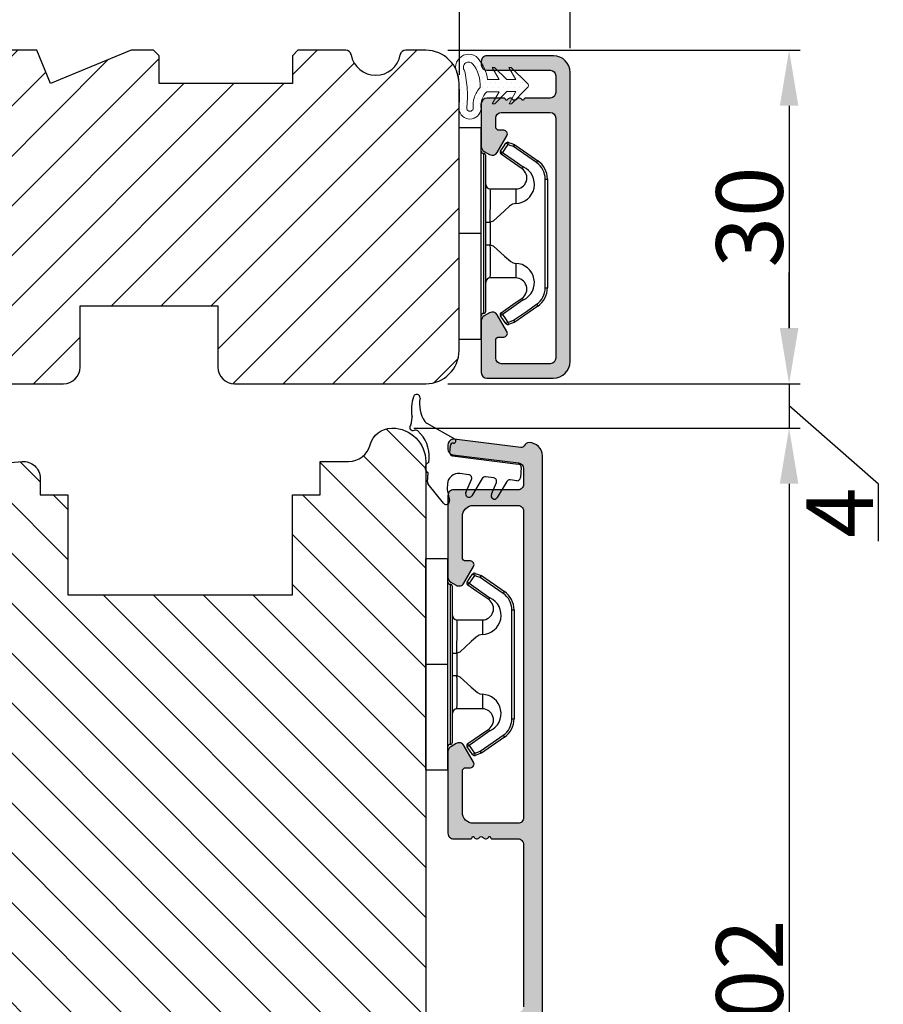
# Model space of a CAD drawing. Units: millimetres. Extents: x -53 to 1291, y -875 to -320.
# Drawn here: x 135 to 155, y -460 to -438 of the extents above; entities that cross this region are included whole.
import ezdxf

# ---------------------------------------------------------------- set-up
doc = ezdxf.new("R2010")
doc.units = ezdxf.units.MM
doc.layers.get('0').update_dxf_attribs({"lineweight": 0})
doc.layers.get('DEFPOINTS').update_dxf_attribs({"lineweight": 0})
for name, color, linetype, lineweight in [('02 MEASURES', 156, 'Continuous', 13), ('03 FRAME', 40, 'Continuous', 25), ('04 FRAME HATCH', 40, 'Continuous', 0), ('05 SASH', 40, 'Continuous', 25), ('06 SASH HATCH', 40, 'Continuous', 0), ('09 ALUMINIUM', 55, 'Continuous', 25), ('10 ALUMINIUM HATCH', 55, 'Continuous', 0), ('13 GASKET', 254, 'Continuous', 25), ('14 GASKET HATCH', 254, 'Continuous', 0), ('15 CLIPS', 22, 'Continuous', 25)]:
    doc.layers.add(name, color=color, linetype=linetype, lineweight=lineweight)
doc.styles.add('M1x0.25', font='arial.ttf', dxfattribs={"height": 1.5})
doc.dimstyles.new('M1x0.25', dxfattribs={"dimscale": 0, "dimtxt": 1.5, "dimasz": 1.25, "dimexe": 0.25, "dimexo": 0.5, "dimgap": 0.125, "dimtad": 1, "dimdec": 0, "dimlfac": 4, "dimdsep": 46, "dimtxsty": 'M1x0.25', "dimcen": -1, "dimclrd": 256, "dimclre": 256, "dimclrt": 256, "dimazin": 2, "dimtfac": 1, "dimtdec": 0, "dimtmove": 0, "dimatfit": 3, "dimfxl": 1, "dimtolj": 1, "dimarcsym": 0})

# ---------------------------------------------------------------- blocks, each defined once
blk = doc.blocks.new('*D325')
at = {"layer": '02 MEASURES', "lineweight": -2}
for p, q in [((116.827, -438.507), (116.827, -433.978)), ((147.824, -438.213), (147.824, -433.978)), ((118.077, -434.228), (146.574, -434.228))]:
    blk.add_line(p, q, dxfattribs=at)
at = {"layer": '02 MEASURES'}
for points in [[(118.077, -434.019), (118.077, -434.436), (116.827, -434.228)], [(146.574, -434.436), (146.574, -434.019), (147.824, -434.228)]]:
    blk.add_solid(points, dxfattribs=at)
at = {"layer": 'DEFPOINTS', "color": 0}
for p in [(147.824, -434.228), (147.824, -438.713), (116.827, -439.007)]:
    blk.add_point(p, dxfattribs=at)
at = {"layer": '02 MEASURES', "insert": (132.325, -433.35), "char_height": 1.5, "attachment_point": 5, "style": 'M1x0.25'}
blk.add_mtext('\\A1;124', dxfattribs=at)
blk = doc.blocks.new('*D326')
at = {"layer": '02 MEASURES', "lineweight": -2}
for p, q in [((145.077, -438.257), (153.002, -438.257)), ((152.752, -439.507), (152.752, -444.507)), ((145.077, -445.757), (153.002, -445.757))]:
    blk.add_line(p, q, dxfattribs=at)
at = {"layer": '02 MEASURES'}
for points in [[(152.961, -439.507), (152.544, -439.507), (152.752, -438.257)], [(152.544, -444.507), (152.961, -444.507), (152.752, -445.757)]]:
    blk.add_solid(points, dxfattribs=at)
at = {"layer": 'DEFPOINTS', "color": 0}
for p in [(144.577, -438.257), (144.577, -445.757), (152.752, -445.757)]:
    blk.add_point(p, dxfattribs=at)
at = {"layer": '02 MEASURES', "insert": (151.862, -442.007), "char_height": 1.5, "attachment_point": 5, "rotation": 90, "style": 'M1x0.25'}
blk.add_mtext('\\A1;30', dxfattribs=at)
blk = doc.blocks.new('*D327')
at = {"layer": '02 MEASURES', "lineweight": -2}
for p, q in [((152.752, -444.507), (152.752, -443.257)), ((145.077, -445.757), (153.002, -445.757)), ((152.752, -445.757), (152.752, -446.757)), ((154.763, -448.015), (152.752, -446.257)), ((144.311, -446.757), (153.002, -446.757)), ((152.752, -448.007), (152.752, -449.257)), ((154.763, -449.302), (154.763, -448.015))]:
    blk.add_line(p, q, dxfattribs=at)
at = {"layer": '02 MEASURES'}
for points in [[(152.544, -444.507), (152.961, -444.507), (152.752, -445.757)], [(152.961, -448.007), (152.544, -448.007), (152.752, -446.757)]]:
    blk.add_solid(points, dxfattribs=at)
at = {"layer": 'DEFPOINTS', "color": 0}
for p in [(144.577, -445.757), (143.811, -446.757), (152.752, -446.757)]:
    blk.add_point(p, dxfattribs=at)
at = {"layer": '02 MEASURES', "insert": (153.888, -448.659), "char_height": 1.5, "attachment_point": 5, "rotation": 90, "style": 'M1x0.25'}
blk.add_mtext('\\A1;4', dxfattribs=at)
blk = doc.blocks.new('*D328')
at = {"layer": '02 MEASURES', "lineweight": -2}
for p, q in [((144.327, -446.757), (153.002, -446.757)), ((152.752, -448.007), (152.752, -471.007)), ((141.639, -472.257), (153.002, -472.257))]:
    blk.add_line(p, q, dxfattribs=at)
at = {"layer": '02 MEASURES'}
for points in [[(152.961, -448.007), (152.544, -448.007), (152.752, -446.757)], [(152.544, -471.007), (152.961, -471.007), (152.752, -472.257)]]:
    blk.add_solid(points, dxfattribs=at)
at = {"layer": 'DEFPOINTS', "color": 0}
for p in [(143.827, -446.757), (141.139, -472.257), (152.752, -472.257)]:
    blk.add_point(p, dxfattribs=at)
at = {"layer": '02 MEASURES', "insert": (151.862, -459.507), "char_height": 1.5, "attachment_point": 5, "rotation": 90, "style": 'M1x0.25'}
blk.add_mtext('\\A1;102', dxfattribs=at)
blk = doc.blocks.new('A$C69B437F5')
at = {"layer": '14 GASKET HATCH'}
h = blk.add_hatch(dxfattribs=at)
h.set_pattern_fill('DOTS', color=256, scale=0.3, style=0)
edge = h.paths.add_edge_path(flags=16)
edge.add_arc((-3.695, 1.623), 3.103, 357.0665, 399.39607)
edge.add_arc((-1.643, 3.272), 0.471, 42.83176, 90)
edge.add_arc((-1.643, 3.272), 0.471, 90, 180)
edge.add_arc((-1.643, 3.272), 0.471, 180, 219.67691)
edge.add_arc((-12.06, 0.685), 10.312, 3.19823, 12.81047, ccw=False)
edge.add_arc((-12.06, 0.685), 10.312, -6.41401, 3.19823, ccw=False)
edge.add_arc((-1.52, -0.379), 0.305, 196.73419, 270)
edge.add_arc((-1.52, -0.379), 0.305, 270, 343.38007)
edge.add_arc((1.247, -0.207), 2.488, 161.89611, 185.9894, ccw=False)
edge.add_arc((1.247, -0.207), 2.488, 137.80283, 161.89611, ccw=False)
edge = h.paths.add_edge_path()
edge.add_line((1.105, 1.073), (0.492, -0.018))
edge.add_line((0.492, -0.018), (0.709, -0.017))
edge.add_line((0.709, -0.017), (1.794, 1.076))
edge.add_line((1.794, 1.076), (2.61, 1.079))
edge.add_line((2.61, 1.079), (1.997, -0.013))
edge.add_line((1.997, -0.013), (2.214, -0.012))
edge.add_line((2.214, -0.012), (3.631, 1.416))
edge.add_arc((3.471, 1.626), 0.264, 307.37765, 413.04891)
edge.add_line((3.63, 1.838), (2.202, 3.255))
edge.add_line((2.202, 3.255), (1.985, 3.254))
edge.add_line((1.985, 3.254), (2.606, 2.168))
edge.add_line((2.606, 2.168), (1.79, 2.165))
edge.add_line((1.79, 2.165), (0.697, 3.25))
edge.add_line((0.697, 3.25), (0.48, 3.249))
edge.add_line((0.48, 3.249), (1.101, 2.162))
edge.add_line((1.101, 2.162), (0.07, 2.158))
edge.add_arc((-3.687, 1.624), 3.795, 8.09336, 40.08877)
edge.add_arc((-1.643, 3.272), 1.171, 42.83176, 90)
edge.add_arc((-1.643, 3.272), 1.171, 90, 180)
edge.add_arc((-1.643, 3.272), 1.171, 180, 209.61524)
edge.add_arc((-12.06, 0.685), 9.612, -7.00224, 12.06104, ccw=False)
edge.add_arc((-1.52, -0.379), 1.005, 186.15268, 270.16502)
edge.add_arc((-1.52, -0.379), 1.005, 270.16502, 354.17737)
edge.add_arc((1.247, -0.207), 1.788, 180, 188.82285, ccw=False)
edge.add_arc((1.247, -0.207), 1.788, 161.64637, 180, ccw=False)
edge.add_arc((1.247, -0.207), 1.788, 134.4699, 161.64637, ccw=False)
edge.add_line((-0.006, 1.069), (1.105, 1.073))
at = {"layer": '13 GASKET', "lineweight": -2}
for points in [[(1.105, 1.073), (0.492, -0.018), (0.709, -0.017), (1.794, 1.076), (2.61, 1.079), (1.997, -0.013), (2.214, -0.012), (3.631, 1.416, 0.496792), (3.63, 1.838), (2.202, 3.255), (1.985, 3.254), (2.606, 2.168), (1.79, 2.165), (0.697, 3.25), (0.48, 3.249), (1.101, 2.162), (0.07, 2.158, 0.14052), (-0.784, 4.068, 0.208766), (-1.643, 4.443, 0.414214), (-2.813, 3.272, 0.129945), (-2.66, 2.693, -0.083372), (-2.52, -0.487, 0.383926), (-1.517, -1.385, 0.383926), (-0.52, -0.481, -0.038516), (-0.541, -0.207, -0.080254), (-0.45, 0.356, -0.119139), (-0.006, 1.069), (1.105, 1.073)], [(-0.596, 1.464, 0.186827), (-1.297, 3.592, 0.208766), (-1.643, 3.743, 0.414214), (-2.113, 3.272, 0.174874), (-2.005, 2.971, -0.041966), (-1.764, 1.26, -0.041966), (-1.813, -0.467, 0.331037), (-1.52, -0.685, 0.33159), (-1.228, -0.466, -0.105516), (-1.118, 0.566, -0.105516), (-0.596, 1.464, 0)]]:
    blk.add_lwpolyline(points, format="xyb", dxfattribs=at)
blk = doc.blocks.new('sdfe')
at = {"layer": '15 CLIPS'}
for p, q in [((-1277.752, -1014.297), (-1279.752, -1014.297)), ((-1279.752, -1033.297), (-1279.752, -1014.297)), ((-1277.752, -1023.796), (-1277.752, -1014.297)), ((-1277.552, -1016.596), (-1277.552, -1023.796)), ((-1277.352, -1023.796), (-1277.352, -1016.797)), ((-1276.018, -1016.389), (-1275.853, -1016.503)), ((-1272.002, -1028.694), (-1272.002, -1018.899)), ((-1272.002, -1018.899), (-1271.802, -1018.899)), ((-1271.802, -1018.899), (-1271.802, -1028.694)), ((-1276.952, -1019.797), (-1274.652, -1019.797)), ((-1274.652, -1019.797), (-1274.652, -1021.103)), ((-1277.352, -1022.785), (-1276.952, -1022.785)), ((-1276.952, -1022.785), (-1276.952, -1024.808)), ((-1277.752, -1023.796), (-1279.752, -1023.796)), ((-1277.752, -1033.297), (-1277.752, -1023.796)), ((-1277.552, -1023.796), (-1277.552, -1030.996)), ((-1277.352, -1030.797), (-1277.352, -1023.796)), ((-1277.352, -1024.808), (-1276.952, -1024.808)), ((-1274.652, -1026.49), (-1274.652, -1027.797)), ((-1274.652, -1027.797), (-1276.952, -1027.797)), ((-1272.002, -1028.694), (-1271.802, -1028.694)), ((-1275.853, -1031.09), (-1276.018, -1031.204)), ((-1279.752, -1033.297), (-1277.752, -1033.297))]:
    blk.add_line(p, q, dxfattribs=at)
at = {"layer": '15 CLIPS', "flags": 128}
for points in [[(-1276.018, -1016.389), (-1275.743, -1015.993), (-1275.528, -1015.683)], [(-1275.364, -1015.797), (-1275.638, -1016.192), (-1275.853, -1016.503)], [(-1275.364, -1015.797), (-1275.431, -1015.75), (-1275.491, -1015.709), (-1275.519, -1015.689), (-1275.528, -1015.683)], [(-1275.364, -1015.797), (-1275.336, -1015.719), (-1275.311, -1015.651), (-1275.3, -1015.619), (-1275.296, -1015.609)], [(-1274.851, -1015.981), (-1275.138, -1015.878), (-1275.364, -1015.797)], [(-1275.296, -1015.609), (-1275.009, -1015.712), (-1274.783, -1015.793)], [(-1274.851, -1015.981), (-1274.823, -1015.903), (-1274.799, -1015.835), (-1274.787, -1015.803), (-1274.783, -1015.793)], [(-1274.851, -1015.981), (-1274.804, -1015.913), (-1274.763, -1015.854), (-1274.743, -1015.825), (-1274.737, -1015.817)], [(-1272.776, -1017.42), (-1273.938, -1016.614), (-1274.851, -1015.981)], [(-1274.783, -1015.793), (-1274.757, -1015.805), (-1274.737, -1015.817)], [(-1274.737, -1015.817), (-1273.575, -1016.623), (-1272.662, -1017.256)], [(-1274.082, -1017.975), (-1275.138, -1017.242), (-1275.967, -1016.667)], [(-1275.853, -1016.503), (-1274.797, -1017.235), (-1273.968, -1017.811)], [(-1272.776, -1017.42), (-1272.734, -1017.36), (-1272.713, -1017.33), (-1272.695, -1017.304), (-1272.68, -1017.283), (-1272.67, -1017.268), (-1272.662, -1017.256)], [(-1276.952, -1022.785), (-1276.952, -1022.785), (-1276.938, -1022.129), (-1276.921, -1021.202), (-1276.918, -1020.452), (-1276.931, -1019.965), (-1276.952, -1019.797), (-1276.952, -1019.797)], [(-1274.652, -1021.103), (-1274.935, -1021.168), (-1275.219, -1021.343), (-1275.664, -1021.755), (-1276.677, -1022.686), (-1276.952, -1022.785)], [(-1276.952, -1024.808), (-1276.677, -1024.907), (-1275.664, -1025.838), (-1275.097, -1026.336), (-1274.874, -1026.449), (-1274.652, -1026.49)], [(-1275.967, -1030.926), (-1274.911, -1030.194), (-1274.082, -1029.618)], [(-1273.968, -1029.783), (-1275.024, -1030.515), (-1275.853, -1031.09)], [(-1274.851, -1031.612), (-1273.689, -1030.806), (-1272.776, -1030.173)], [(-1273.968, -1029.783), (-1274.01, -1029.722), (-1274.03, -1029.693), (-1274.048, -1029.666), (-1274.063, -1029.645), (-1274.074, -1029.63), (-1274.082, -1029.618)], [(-1272.776, -1030.173), (-1272.734, -1030.233), (-1272.713, -1030.263), (-1272.695, -1030.289), (-1272.68, -1030.31), (-1272.67, -1030.326), (-1272.662, -1030.337)], [(-1275.853, -1031.09), (-1275.9, -1031.023), (-1275.941, -1030.963), (-1275.961, -1030.935), (-1275.967, -1030.926)], [(-1275.853, -1031.09), (-1275.579, -1031.486), (-1275.364, -1031.796)], [(-1272.662, -1030.337), (-1273.824, -1031.143), (-1274.737, -1031.776)], [(-1275.528, -1031.91), (-1275.802, -1031.515), (-1276.018, -1031.204)], [(-1275.364, -1031.796), (-1275.431, -1031.843), (-1275.491, -1031.884), (-1275.519, -1031.904), (-1275.528, -1031.91)], [(-1275.364, -1031.796), (-1275.077, -1031.693), (-1274.851, -1031.612)], [(-1275.364, -1031.796), (-1275.336, -1031.874), (-1275.311, -1031.942), (-1275.3, -1031.974), (-1275.296, -1031.985)], [(-1274.783, -1031.8), (-1275.07, -1031.903), (-1275.296, -1031.985)], [(-1274.851, -1031.612), (-1274.823, -1031.69), (-1274.799, -1031.758), (-1274.787, -1031.79), (-1274.783, -1031.8)], [(-1274.737, -1031.776), (-1274.762, -1031.791), (-1274.783, -1031.8)]]:
    blk.add_lwpolyline(points, dxfattribs=at)
at = {"layer": '15 CLIPS'}
for centre, radius, start, end in [((-1275.364, -1015.797), 0.2, 70.23084, 145.25744), ((-1277.552, -1016.397), 0.2, 179.98357, 270.0239), ((-1277.552, -1016.797), 0.2, 359.99747, 89.99292), ((-1275.853, -1016.503), 0.2, 145.24857, 235.26081), ((-1350.01, -965.184), 90.182, 325.18873, 325.3158), ((-1274.697, -1019.376), 1.727, 271.5037, 65.02344), ((-1375.614, -947.424), 123.638, 325.20592, 325.29861), ((-1273.803, -1018.9), 1.802, 0.02629, 55.22626), ((-1273.801, -1018.899), 2, 359.99805, 55.25492), ((-1274.652, -1018.797), 1, 270.00058, 55.25295), ((-1276.952, -1019.397), 0.4, 180.0051, 269.99384), ((-1303.648, -1026.302), 26.738, 356.79643, 3.20357), ((-1274.7, -1028.218), 1.728, 295.07787, 88.39498), ((-1276.952, -1028.197), 0.4, 90.00616, 179.9949), ((-1274.652, -1028.797), 1, 304.74837, 89.99811), ((-1273.803, -1028.693), 1.802, 304.77722, 359.97024), ((-1273.802, -1028.694), 2, 304.74895, 359.99809), ((-1277.552, -1031.197), 0.2, 90.00525, 180.00435), ((-1277.552, -1030.797), 0.2, 269.97792, 0.01461), ((-1275.853, -1031.09), 0.2, 124.73767, 214.75295), ((-1275.364, -1031.796), 0.2, 214.77473, 289.73699), ((-1160.836, -952.645), 138.691, 214.70642, 214.78905)]:
    blk.add_arc(centre, radius, start, end, dxfattribs=at)
blk = doc.blocks.new('Frame aluclad1')
at = {"layer": '10 ALUMINIUM HATCH', "transparency": 33554679}
blk.add_hatch(color=256, dxfattribs=at).paths.add_polyline_path([(13, 25), (13, -1, -0.414212), (11.5, -2.5), (5.5, -2.5, -0.414227), (5, -2), (5, -1.7, -0.414209), (5.5, -1.2), (11.2, -1.2, 0.41421), (11.7, -0.7), (11.7, 0.8, 0.41421), (11.2, 1.3), (9, 1.3, -0.414147), (8.8, 1.5), (8.683, 1.5, -0.598851), (8.16, 1.42, 0.23617), (8, 1.5, 0.23617), (7.84, 1.42, -0.598851), (7.317, 1.5), (7.2, 1.5, -0.414147), (7, 1.3), (5.5, 1.3, -0.414209), (5, 1.8), (5, 4.4), (5, 5.661), (5, 5.661, -0.267938), (5.25, 6.094), (5.75, 6.383, -0.414212), (6.433, 6.2), (7.306, 4.687, -0.57735), (7.025, 4.2), (6.6, 4.2, 0.414236), (6.3, 3.9), (6.3, 3.1, 0.414209), (6.8, 2.6), (11.2, 2.6, 0.41421), (11.7, 3.1), (11.7, 24.7, 0.41421), (11.2, 25.2), (6.8, 25.2, 0.414209), (6.3, 24.7), (6.3, 23.1, 0.414236), (6.6, 22.8), (7.025, 22.8, -0.57735), (7.306, 22.313), (6.433, 20.8, -0.414212), (5.75, 20.617), (5.25, 20.906, -0.267938), (5, 21.339), (5, 21.339), (5, 22.6), (5, 25.7), (5, 26, -0.414209), (5.5, 26.5), (8, 26.5), (10, 26.5), (11.5, 26.5, -0.414212)])
at = {"layer": '09 ALUMINIUM', "transparency": 33554679}
blk.add_lwpolyline([(13, 25), (13, -1, -0.414212), (11.5, -2.5), (5.5, -2.5, -0.414226), (5, -2), (5, -1.7, -0.414209), (5.5, -1.2), (11.2, -1.2, 0.41421), (11.7, -0.7), (11.7, 0.8, 0.41421), (11.2, 1.3), (9, 1.3, -0.414147), (8.8, 1.5), (8.683, 1.5, -0.598851), (8.16, 1.42, 0.23617), (8, 1.5, 0.23617), (7.84, 1.42, -0.598851), (7.317, 1.5), (7.2, 1.5, -0.414147), (7, 1.3), (5.5, 1.3, -0.414209), (5, 1.8), (5, 5.661, -0.267956), (5.25, 6.094), (5.75, 6.383, -0.414212), (6.433, 6.2), (7.306, 4.687, -0.57735), (7.025, 4.2), (6.6, 4.2, 0.414236), (6.3, 3.9), (6.3, 3.1, 0.414209), (6.8, 2.6), (11.2, 2.6, 0.41421), (11.7, 3.1), (11.7, 24.7, 0.41421), (11.2, 25.2), (6.8, 25.2, 0.414209), (6.3, 24.7), (6.3, 23.1, 0.414236), (6.6, 22.8), (7.025, 22.8, -0.57735), (7.306, 22.313), (6.433, 20.8, -0.414212), (5.75, 20.617), (5.25, 20.906, -0.267956), (5, 21.339), (5, 25.7), (5, 26, -0.414209), (5.5, 26.5), (8, 26.5), (10, 26.5), (11.5, 26.5, -0.414212)], format="xyb", close=True, dxfattribs=at)
at = {"xscale": -1, "rotation": 180}
blk.add_blockref('sdfe', (1282.752, -1010.316), dxfattribs=at)
at = {"transparency": 33554679, "xscale": -1, "rotation": 180}
blk.add_blockref('A$C69B437F5', (5.5, 1.8), dxfattribs=at)
blk = doc.blocks.new('czxcxc')
at = {"layer": '13 GASKET'}
for p, q in [((1157.196, 1384.394), (1157.196, 1384.908)), ((1158.559, 1384.457), (1161.199, 1383.216)), ((1160.796, 1382.545), (1160.796, 1381.985)), ((1158.996, 1380.937), (1158.996, 1381.272)), ((1161.08, 1381.685), (1167.032, 1381.373)), ((1167.317, 1381.074), (1167.317, 1380.172)), ((1162.668, 1380.1), (1161.848, 1380.143)), ((1158.996, 1379.196), (1158.996, 1380.02)), ((1162.518, 1378.493), (1162.936, 1379.703)), ((1163.883, 1379.858), (1163.056, 1378.229)), ((1164.919, 1379.982), (1164.166, 1380.021)), ((1164.818, 1378.493), (1165.188, 1379.586)), ((1166.115, 1379.74), (1165.356, 1378.229)), ((1167.001, 1379.873), (1166.398, 1379.904)), ((1160.576, 1377.375), (1159.076, 1378.992)), ((1160.796, 1379.144), (1160.796, 1378.72)), ((1160.807, 1378.638), (1161.084, 1377.66))]:
    blk.add_line(p, q, dxfattribs=at)
for centre, radius, start, end in [((1160.766, 1385.832), 3.68, 165.70069, 193.74285), ((1157.496, 1386.689), 0.3, 356.00626, 170.0628), ((1160.655, 1386.359), 2.876, 173.81866, 217.58491), ((1156.896, 1384.908), 0.3, 360, 9.55148), ((1158.772, 1384.909), 0.5, 217.58491, 244.83762), ((1157.355, 1384.007), 0.3, 139.88083, 296.99713), ((1156.896, 1384.394), 0.3, 319.88083, 0), ((1157.627, 1383.473), 0.3, 51.80918, 116.99713), ((1155.896, 1381.272), 3.1, 0, 51.80918), ((1161.096, 1382.545), 0.3, 90, 180), ((1161.096, 1383.045), 0.2, 270, 58.92856), ((1161.096, 1381.985), 0.3, 180, 267), ((1167.017, 1381.074), 0.3, 0, 87), ((1159.196, 1380.479), 0.5, 113.57818, 246.42182), ((1161.796, 1379.144), 1, 87, 180), ((1167.017, 1380.172), 0.3, 267, 0), ((1162.652, 1379.8), 0.3, 340.96773, 87), ((1164.15, 1379.722), 0.3, 87, 153.08168), ((1164.903, 1379.682), 0.3, 341.34794, 87), ((1166.383, 1379.605), 0.3, 87, 153.32287), ((1159.296, 1379.196), 0.3, 180, 222.83826), ((1161.096, 1378.72), 0.3, 180, 195.82662), ((1162.796, 1378.379), 0.3, 157.53957, 330), ((1165.096, 1378.379), 0.3, 157.53957, 330), ((1160.796, 1377.579), 0.3, 222.83826, 15.82662)]:
    blk.add_arc(centre, radius, start, end, dxfattribs=at)
blk = doc.blocks.new('Sideparti aluclad 2lags')
at = {"layer": '10 ALUMINIUM HATCH', "transparency": 33554679}
blk.add_hatch(color=256, dxfattribs=at).paths.add_polyline_path([(58.802, -50.55), (56.502, -50.55, 0.414214), (56.302, -50.75), (56.185, -50.75, 0.598837), (55.662, -50.67, -0.236068), (55.502, -50.75, -0.236068), (55.342, -50.67, 0.598837), (54.819, -50.75), (54.702, -50.75, 0.414214), (54.502, -50.55), (53, -50.55, 0.414214), (52.5, -51.05), (52.5, -58.411, 0.267949), (52.75, -58.844), (53.25, -59.133, 0.414214), (53.933, -58.95), (54.806, -57.437, 0.57735), (54.525, -56.95), (54.1, -56.95, -0.414214), (53.8, -56.65), (53.8, -52.95, -0.414214), (54.8, -51.95), (58.8, -51.95, -0.414214), (59.3, -52.45), (59.3, -80.05, -0.414214), (58.8, -80.55), (54.8, -80.55, -0.414214), (53.8, -79.55), (53.8, -75.85, -0.414214), (54.1, -75.55), (54.525, -75.55, 0.57735), (54.806, -75.063), (53.933, -73.55, 0.414214), (53.25, -73.367), (52.75, -73.656, 0.267949), (52.5, -74.089), (52.5, -81.45, 0.414214), (53, -81.95), (58.8, -81.95, -0.414214), (59.3, -82.45), (59.3, -83.877, -0.378866), (58.861, -84.374), (52.939, -85.101, 0.378866), (52.5, -85.597), (52.5, -86, 0.450467), (53.061, -86.496), (59.051, -85.761, -0.316965), (59.355, -85.924, 0.284552), (59.804, -86.2, 0.413252), (61, -85), (61, -3.25, 0.414214), (60.25, -2.5, -0.414214), (59.5, -1.75), (59.5, -0.25, -0.414214), (60.25, 0.5, 0.414214), (61, 1.25), (61, 6.426, 0.334595), (59.913, 7.868), (36.819, 14.49, 0.498582), (36.5, 14.25), (36.5, 14.035, 0.334595), (37.224, 13.074), (37.469, 13.003, 0.288716), (37.695, 13.069, -0.629941), (38.076, 12.959, 0.629941), (38.458, 12.85, -0.629941), (38.839, 12.741, 0.629941), (39.221, 12.631, -0.629941), (39.602, 12.522, 0.629941), (39.983, 12.413, -0.629941), (40.365, 12.303, 0.629941), (40.746, 12.194, -0.629941), (41.128, 12.084, 0.629941), (41.509, 11.975, -0.629941), (41.891, 11.866, 0.629941), (42.272, 11.756, -0.629941), (42.654, 11.647, 0.288716), (42.81, 11.472), (43.791, 11.191, -0.414214), (44.134, 10.572), (43.638, 8.842, -0.414214), (43.019, 8.499), (42.169, 8.743, 0.288716), (41.943, 8.678, -0.629941), (41.562, 8.787, 0.629941), (41.18, 8.896, -0.629941), (40.799, 9.006, 0.629941), (40.417, 9.115, -0.629941), (40.036, 9.225, 0.629941), (39.654, 9.334, -0.629941), (39.273, 9.443, 0.629941), (38.891, 9.553, -0.629941), (38.51, 9.662, 0.629941), (38.128, 9.772, -0.629941), (37.747, 9.881, 0.288716), (37.591, 10.056), (36.819, 10.277, 0.498582), (36.5, 10.037), (36.5, 9.822, 0.334595), (37.224, 8.86), (42.819, 7.256, 0.414214), (44.674, 8.285), (45.198, 10.111, -0.414214), (45.817, 10.454), (58.938, 6.691, -0.334595), (59.3, 6.211), (59.3, 2.137, -0.288071), (59.187, 1.957, 0.288071), (57.8, -0.25), (57.8, -1.75, 0.114542), (58.051, -2.83, -0.555092), (57.602, -3.55), (56.5, -3.55), (53, -3.55, 0.414214), (52.5, -4.05), (52.5, -11.411, 0.267949), (52.75, -11.844), (53.25, -12.133, 0.414214), (53.933, -11.95), (54.806, -10.437, 0.57735), (54.525, -9.95), (54.1, -9.95, -0.414214), (53.8, -9.65), (53.8, -5.95, -0.414214), (54.8, -4.95), (58.794, -4.95, -0.414161), (59.294, -5.45), (59.299, -33.05, -0.414266), (58.799, -33.55), (54.8, -33.55, -0.414214), (53.8, -32.55), (53.8, -28.85, -0.414214), (54.1, -28.55), (54.525, -28.55, 0.57735), (54.806, -28.063), (53.933, -26.55, 0.414214), (53.25, -26.367), (52.75, -26.656, 0.267949), (52.5, -27.089), (52.5, -34.45, 0.414214), (53, -34.95), (58.8, -34.95, -0.414161), (59.3, -35.45), (59.302, -50.05, -0.414266)])
at = {"layer": '09 ALUMINIUM', "transparency": 33554679}
blk.add_lwpolyline([(61, -3.25), (61, -85, -0.413252), (59.804, -86.2, -0.284552), (59.355, -85.924, 0.316965), (59.051, -85.761), (53.061, -86.496, -0.450467), (52.5, -86), (52.5, -85.597, -0.378866), (52.939, -85.101), (58.861, -84.374, 0.378866), (59.3, -83.877), (59.3, -82.45, 0.414214), (58.8, -81.95), (53, -81.95, -0.414214), (52.5, -81.45), (52.5, -74.089, -0.267949), (52.75, -73.656), (53.25, -73.367, -0.414214), (53.933, -73.55), (54.806, -75.063, -0.57735), (54.525, -75.55), (54.1, -75.55, 0.414214), (53.8, -75.85), (53.8, -79.55, 0.414214), (54.8, -80.55), (58.8, -80.55, 0.414214), (59.3, -80.05), (59.3, -52.45, 0.414214), (58.8, -51.95), (54.8, -51.95, 0.414214), (53.8, -52.95), (53.8, -56.65, 0.414214), (54.1, -56.95), (54.525, -56.95, -0.57735), (54.806, -57.437), (53.933, -58.95, -0.414214), (53.25, -59.133), (52.75, -58.844, -0.267949), (52.5, -58.411), (52.5, -51.05, -0.414214), (53, -50.55), (54.502, -50.55, -0.414214), (54.702, -50.75), (54.819, -50.75, -0.598837), (55.342, -50.67, 0.236068), (55.502, -50.75, 0.236068), (55.662, -50.67, -0.598837), (56.185, -50.75), (56.302, -50.75, -0.414214), (56.502, -50.55), (58.802, -50.55, 0.414214), (59.302, -50.05), (59.3, -35.45, 0.414161)], format="xyb", dxfattribs=at)
at = {"xscale": -1, "rotation": 180}
blk.add_blockref('sdfe', (1330.252, -1090.047), dxfattribs=at)
at = {"layer": '13 GASKET', "transparency": 33554679, "xscale": -1, "rotation": 184.0766513734068}
blk.add_blockref('czxcxc', (-1203.456, 1210.644), dxfattribs=at)
blk = doc.blocks.new('*D569')
at = {"layer": '02 MEASURES', "lineweight": -2}
for p, q in [((116.827, -438.507), (116.827, -436.129)), ((145.34, -438.811), (145.34, -436.129)), ((118.077, -436.379), (144.09, -436.379))]:
    blk.add_line(p, q, dxfattribs=at)
at = {"layer": '02 MEASURES'}
for points in [[(118.077, -436.17), (118.077, -436.587), (116.827, -436.379)], [(144.09, -436.587), (144.09, -436.17), (145.34, -436.379)]]:
    blk.add_solid(points, dxfattribs=at)
at = {"layer": 'DEFPOINTS', "color": 0}
for p in [(145.34, -436.379), (116.827, -439.007), (145.34, -439.311)]:
    blk.add_point(p, dxfattribs=at)
at = {"layer": '02 MEASURES', "insert": (131.083, -435.501), "char_height": 1.5, "attachment_point": 5, "style": 'M1x0.25'}
blk.add_mtext('\\A1;114', dxfattribs=at)

msp = doc.modelspace()

# ---------------------------------------------------------------- hatches: boundary and pattern name
at = {"layer": '04 FRAME HATCH'}
h = msp.add_hatch(dxfattribs=at)
h.set_pattern_fill('ANSI31', color=256, scale=0.25, style=0)
h.set_pattern_definition([(45, (-136.3971, -437.27675), (-0.561266, 0.561266), [])])
h.paths.add_polyline_path([(142.776, -438.257), (141.702, -438.257), (141.577, -438.382), (141.577, -439.007), (138.577, -439.007), (138.577, -438.382), (138.452, -438.257), (137.948, -438.257), (136.137, -439.007), (135.827, -438.257), (130.652, -438.257), (130.527, -438.382), (130.527, -440.757), (129.527, -440.757), (129.527, -438.382), (129.402, -438.257), (123.702, -438.257), (123.577, -438.382), (123.577, -439.007), (120.577, -439.007), (120.577, -438.382), (120.452, -438.257), (117.577, -438.257, 0.414214), (116.827, -439.007), (116.827, -449.007, 0.414214), (117.577, -449.757), (122.182, -449.757), (122.682, -449.757), (122.682, -446.193), (122.474, -446.514), (122.432, -446.487), (122.682, -446.102), (122.682, -441.132), (128.432, -441.132), (128.432, -441.311), (133.73, -445.757), (136.427, -445.757, 0.414214), (136.802, -445.382), (136.802, -444.007), (139.902, -444.007), (139.902, -445.382, 0.414214), (140.277, -445.757), (144.577, -445.757, 0.414214), (145.327, -445.007), (145.327, -439.007, 0.414214), (144.577, -438.257), (144.128, -438.257, 0.361621), (144.005, -438.359, -0.83205), (142.899, -438.359, 0.361621)])
h.paths.add_polyline_path([(131.759, -448.086, -0.54452), (131.827, -447.979), (131.827, -447.423), (128.432, -444.575), (128.432, -446.102), (128.682, -446.487), (128.64, -446.514), (128.432, -446.193), (128.432, -449.757), (128.932, -449.757), (131.452, -449.757, 0.414214), (131.827, -449.382), (131.827, -449.367), (131.715, -449.023, 0.406001), (131.625, -448.969), (131.376, -449.029, -0.816255), (131.293, -448.852), (131.626, -448.604, 0.353985)], flags=16)
at = {"layer": '06 SASH HATCH'}
h = msp.add_hatch(dxfattribs=at)
h.set_pattern_fill('LINE', color=256, scale=0.25, angle=315, style=0)
h.paths.add_polyline_path([(144.577, -461.444), (144.577, -454.444), (144.577, -452.069), (144.577, -449.694), (144.577, -447.705, -0.237669), (144.577, -447.592), (144.577, -447.507, 0.414214), (143.827, -446.757), (143.811, -446.757, 0.341999), (143.327, -447.132, -0.341999), (142.843, -447.507), (142.202, -447.507), (142.202, -448.257), (141.577, -448.257), (141.577, -450.507), (136.527, -450.507), (136.527, -448.257), (135.902, -448.257), (135.902, -447.882, 0.440011), (135.494, -447.508), (133.169, -447.712, 0.342943), (132.832, -448.025), (132.836, -448.025, -0.559716), (132.859, -448.151), (132.827, -448.18), (132.827, -450.665), (132.777, -450.669), (132.777, -452.103), (132.777, -452.382), (131.777, -452.382), (131.777, -451.623), (131.741, -451.615, -0.222245), (131.708, -451.588), (131.658, -451.488, -0.625875), (131.712, -451.417), (131.777, -451.43), (131.777, -450.757), (129.261, -450.977, 0.388879), (128.577, -451.724), (128.577, -468.757, 0.331271), (128.933, -469.236, -0.283509), (129.108, -469.432), (129.299, -470.517, 0.292612), (130.394, -471.707, -0.310809), (130.579, -471.922, 0.112584), (130.633, -472.08), (131.262, -472.248, 0.493065), (131.577, -472.007), (131.577, -472.007), (131.577, -469.757), (131.577, -468.632, -0.414214), (131.952, -468.257), (144.077, -468.257, 0.414214), (144.577, -467.757), (144.577, -466.194), (144.577, -463.819)])
h.paths.add_polyline_path([(129.299, -470.517), (129.108, -469.432, 0.283509), (128.933, -469.236, -0.331271), (128.577, -468.757), (128.577, -470.953, 0.339454), (129.133, -471.678), (130.633, -472.08, -0.112584), (130.579, -471.922, 0.310809), (130.394, -471.707, -0.292612)], flags=16)

# ---------------------------------------------------------------- linework, layer by layer
at = {"layer": '03 FRAME'}
for p, q in [((135.827, -438.257), (130.652, -438.257)), ((136.137, -439.007), (135.827, -438.257)), ((137.948, -438.257), (136.137, -439.007)), ((138.452, -438.257), (137.948, -438.257)), ((138.577, -438.382), (138.452, -438.257)), ((141.702, -438.257), (141.577, -438.382)), ((142.776, -438.257), (141.702, -438.257)), ((144.577, -438.257), (144.128, -438.257)), ((138.577, -439.007), (138.577, -438.382)), ((141.577, -438.382), (141.577, -439.007)), ((141.577, -439.007), (138.577, -439.007)), ((145.327, -445.007), (145.327, -439.007)), ((136.802, -444.007), (139.902, -444.007)), ((136.802, -445.382), (136.802, -444.007)), ((139.902, -444.007), (139.902, -445.382)), ((132.202, -445.757), (136.427, -445.757)), ((140.277, -445.757), (144.577, -445.757))]:
    msp.add_line(p, q, dxfattribs=at)
for centre, radius, start, end in [((142.776, -438.382), 0.125, 10.4757, 90), ((144.128, -438.382), 0.125, 90, 169.5243), ((144.577, -439.007), 0.75, 0, 90), ((143.452, -438.257), 0.563, 190.4757, 349.5243), ((144.577, -445.007), 0.75, 270, 0), ((136.427, -445.382), 0.375, 270, 0), ((140.277, -445.382), 0.375, 180, 270)]:
    msp.add_arc(centre, radius, start, end, dxfattribs=at)
at = {"layer": '05 SASH', "linetype": 'Continuous', "lineweight": 25}
msp.add_lwpolyline([(133.169, -447.712), (135.494, -447.508, -0.440011), (135.902, -447.882), (135.902, -448.257), (136.527, -448.257), (136.527, -450.507), (141.577, -450.507), (141.577, -448.257), (142.202, -448.257), (142.202, -447.507), (142.843, -447.507, 0.341999), (143.327, -447.132, -0.341999), (143.811, -446.757), (143.827, -446.757, -0.414214), (144.577, -447.507), (144.577, -467.757, -0.414214)], format="xyb", dxfattribs=at)

# ---------------------------------------------------------------- block references
at = {"color": 0, "transparency": 33554679, "xscale": -0.25, "yscale": 0.25, "zscale": 0.25, "rotation": 180}
for name, p in [('Frame aluclad1', (144.577, -439.007)), ('Frame aluclad1', (144.577, -439.007)), ('Sideparti aluclad 2lags', (131.952, -468.632))]:
    msp.add_blockref(name, p, dxfattribs=at)

# ---------------------------------------------------------------- dimensions: what is measured, and where the dimension line sits
at = {"layer": '02 MEASURES'}
for base, p1, p2, angle, picture, middle in [((147.824, -434.228), (116.827, -439.007), (147.824, -438.713), 180, '*D325', (132.325, -433.35)), ((152.752, -445.757), (144.577, -438.257), (144.577, -445.757), 270, '*D326', (151.862, -442.007))]:
    dim = msp.add_linear_dim(base=base, p1=p1, p2=p2, angle=angle, dimstyle='M1x0.25', override={"dimscale": 1}, dxfattribs=at)
    dim.commit()
    dim.dimension.update_dxf_attribs({"geometry": picture, "text_midpoint": middle})
dim = msp.add_linear_dim(base=(145.34, -436.379), p1=(116.827, -439.007), p2=(145.34, -439.311), dimstyle='M1x0.25', override={"dimscale": 1}, dxfattribs=at)
dim.commit()
dim.dimension.update_dxf_attribs({"geometry": '*D569', "text_midpoint": (131.083, -435.501)})
for base, p1, p2, override, picture, middle in [((152.752, -446.757), (144.577, -445.757), (143.811, -446.757), {"dimscale": 1, "dimtmove": 1}, '*D327', (154.763, -448.14)), ((152.752, -472.257), (143.827, -446.757), (141.139, -472.257), {"dimscale": 1}, '*D328', (152.752, -459.507))]:
    dim = msp.add_linear_dim(base=base, p1=p1, p2=p2, angle=90, dimstyle='M1x0.25', override=override, dxfattribs=at)
    dim.commit()
    dim.dimension.update_dxf_attribs({"geometry": picture, "text_midpoint": middle, "dimtype": 160})

doc.saveas('drawing.dxf')
